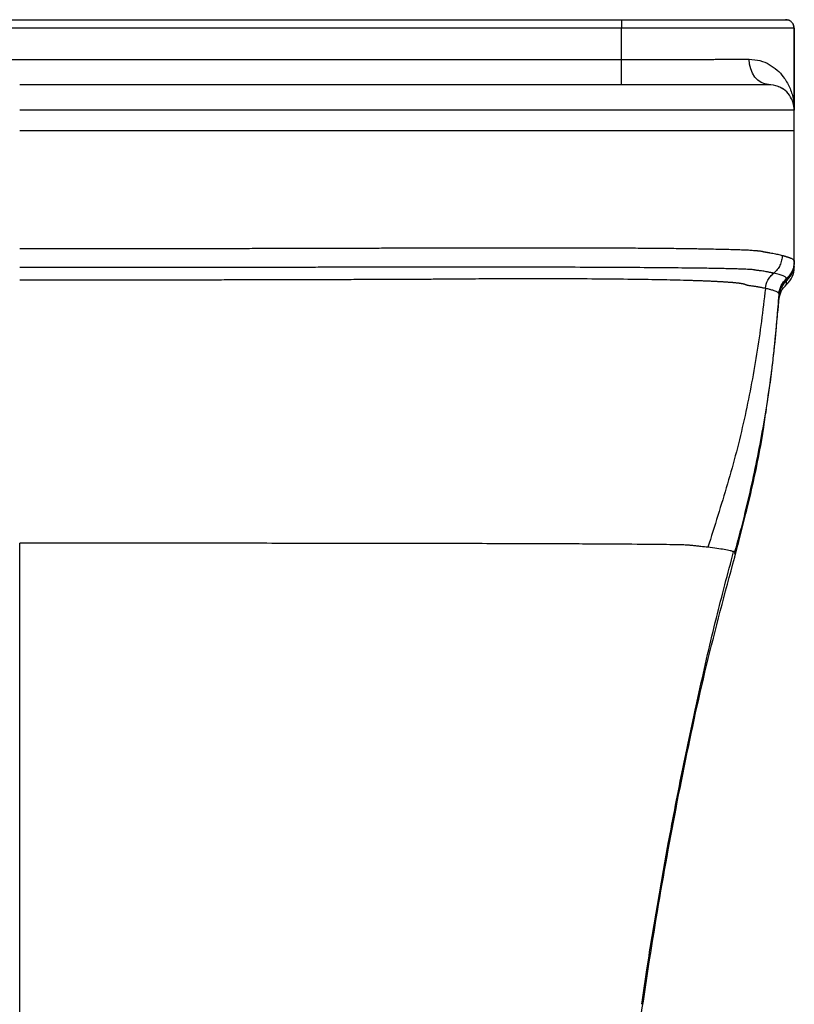
# Paper-space layout '_Front' of a CAD drawing. Units: millimetres. Extents: x -179 to 179, y -449 to -33.
# Drawn here: x 0 to 179, y -262 to -33 of the extents above; entities that cross this region are included whole.
import ezdxf

# ---------------------------------------------------------------- set-up
doc = ezdxf.new("R2010")
doc.units = ezdxf.units.MM

psp = doc.layouts.new('_Front')

# ---------------------------------------------------------------- linework, layer by layer
at = {"color": 7, "linetype": 'Continuous', "lineweight": 25}
for p, q in [((-139.46, -33.42), (139.46, -33.42)), ((139.46, -35.35), (-139.46, -35.35)), ((139.46, -42.66), (139.46, -35.35)), ((179.46, -35.42), (179.33, -35.42)), ((179.47, -35.42), (179.46, -35.42)), ((179.47, -52.92), (179.47, -35.42)), ((-139.46, -42.66), (139.46, -42.66)), ((179.45, -54.42), (179.45, -54.42)), ((179.47, -54.37), (179.47, -52.92)), ((179.48, -59.1), (179.48, -54.42)), ((179.46, -59.1), (179.46, -59.1)), ((179.47, -59.1), (179.47, -59.1)), ((179.48, -59.1), (179.48, -59.1)), ((179.47, -81.61), (179.47, -74.52)), ((179.44, -90.33), (179.46, -89.85)), ((179.47, -89.96), (179.47, -89.67)), ((179.47, -90.07), (179.47, -90.16)), ((177.7, -94.78), (177.7, -93.87)), ((175.96, -97.15), (175.96, -97.13)), ((175.98, -96.97), (176.02, -96.67)), ((175.11, -106.97), (175.93, -98.32)), ((165.64, -156.75), (165.37, -156.68)), ((165.66, -157.19), (165.65, -157.2)), ((165.71, -157.03), (165.76, -156.85))]:
    psp.add_line(p, q, dxfattribs=at)
at = {"color": 8, "linetype": 'Continuous', "lineweight": 25}
for p, q in [((179.46, -53.77), (179.46, -54.31)), ((179.47, -90.64), (179.47, -90.81)), ((165.92, -156.86), (165.78, -157.03))]:
    psp.add_line(p, q, dxfattribs=at)
at = {"color": 7, "linetype": 'Continuous', "lineweight": 25, "flags": 128}
for points in [[(139.46, -33.42), (139.46, -33.46), (139.46, -33.57), (139.46, -33.75), (139.46, -33.98), (139.46, -34.27), (139.46, -34.61), (139.46, -34.97), (139.46, -35.35)], [(178.22, -33.57), (177.86, -33.46), (177.47, -33.42)], [(179.46, -35.42), (179.46, -46.06), (179.46, -54.42)], [(139.46, -48.42), (139.46, -48.31), (139.46, -47.99), (139.46, -47.46), (139.46, -46.75), (139.46, -45.88), (139.46, -44.88), (139.46, -43.79), (139.46, -42.66)], [(173.47, -48.42), (172.62, -48.31), (171.8, -47.98), (171.04, -47.45), (170.37, -46.72), (169.82, -45.84), (169.4, -44.83), (169.14, -43.73), (169.03, -42.58)], [(179.46, -52.92), (179.46, -53.35), (179.46, -53.77)], [(179.47, -52.92), (179.47, -52.92), (179.47, -52.92)], [(175.93, -98.32), (175.94, -97.86), (175.94, -97.4)], [(165.67, -157.98), (165.79, -157.45), (165.9, -156.91)]]:
    psp.add_lwpolyline(points, dxfattribs=at)
at = {"color": 8, "linetype": 'Continuous', "lineweight": 25, "flags": 128}
psp.add_lwpolyline([(177.46, -33.42), (177.85, -33.46), (178.2, -33.57)], dxfattribs=at)
at = {"color": 7, "linetype": 'Continuous', "lineweight": 25}
psp.add_arc((177.47, -35.42), 2, 0, 30.1121, dxfattribs=at)
at = {"color": 8, "linetype": 'Continuous', "lineweight": 25}
psp.add_arc((177.46, -35.42), 2, 0, 28.2348, dxfattribs=at)
at = {"color": 7, "linetype": 'Continuous', "lineweight": 25}
for points, knots in [([(139.46, -33.42), (141.97, -33.42), (144.44, -33.42), (149.3, -33.42), (151.71, -33.42), (156.31, -33.42), (158.49, -33.42), (162.62, -33.42), (164.58, -33.42), (169.83, -33.42), (172.66, -33.42), (176.46, -33.42), (177.46, -33.42), (177.46, -33.42)], [0, 0, 0, 0, 0.125, 0.125, 0.25, 0.25, 0.375, 0.375, 0.5, 0.5, 0.75, 0.75, 1, 1, 1, 1]), ([(179.41, -35.42), (179.41, -35.24), (179.39, -34.86), (179.15, -34.31), (178.75, -33.84), (178.38, -33.66), (178.2, -33.56)], [0, 0, 0, 0, 0.241255, 0.492648, 0.748075, 1, 1, 1, 1]), ([(139.46, -42.66), (139.68, -42.66), (140.11, -42.66), (140.76, -42.66), (141.41, -42.66), (142.07, -42.65), (142.73, -42.65), (143.4, -42.65), (144.06, -42.65), (144.73, -42.65), (145.41, -42.65), (146.08, -42.65), (146.76, -42.65), (147.44, -42.65), (148.12, -42.65), (148.8, -42.64), (149.49, -42.64), (150.17, -42.64), (150.85, -42.64), (151.54, -42.64), (152.22, -42.64), (152.9, -42.64), (153.58, -42.63), (154.26, -42.63), (154.94, -42.63), (155.61, -42.63), (156.28, -42.63), (156.95, -42.63), (157.61, -42.62), (158.28, -42.62), (158.93, -42.62), (159.58, -42.62), (160.23, -42.62), (160.87, -42.61), (161.5, -42.61), (162.13, -42.61), (162.75, -42.61), (163.37, -42.61), (163.97, -42.6), (164.57, -42.6), (165.16, -42.6), (165.74, -42.6), (166.32, -42.59), (166.88, -42.59), (167.43, -42.59), (167.98, -42.59), (168.51, -42.58), (168.86, -42.58), (169.03, -42.58)], [0, 0, 0, 0, 0.01938, 0.038896, 0.058548, 0.078333, 0.09825, 0.118299, 0.138477, 0.158782, 0.179214, 0.199771, 0.22045, 0.241249, 0.262167, 0.283201, 0.304349, 0.325609, 0.346977, 0.368453, 0.390032, 0.411713, 0.433491, 0.455366, 0.477332, 0.499388, 0.52153, 0.543755, 0.56606, 0.58844, 0.610894, 0.633416, 0.656003, 0.678652, 0.701359, 0.72412, 0.746931, 0.769788, 0.792688, 0.815625, 0.838596, 0.861598, 0.884625, 0.907674, 0.93074, 0.953819, 0.976907, 1, 1, 1, 1]), ([(0, -48.42), (24.62, -48.42), (49.13, -48.42), (79.65, -48.42), (85.74, -48.42), (94.88, -48.42), (97.93, -48.42), (103.99, -48.42), (106.96, -48.42), (115.7, -48.42), (121.32, -48.42), (131.97, -48.42), (136.86, -48.42), (145.75, -48.42), (149.76, -48.42), (156.48, -48.42), (159.28, -48.42), (163.51, -48.42), (164.94, -48.42), (166.05, -48.42), (166.19, -48.42), (166.44, -48.42), (166.58, -48.42), (167.76, -48.42), (168.66, -48.42), (171.07, -48.42), (172.18, -48.42), (173.15, -48.42), (173.35, -48.42), (173.5, -48.42), (173.48, -48.42), (173.47, -48.42)], [0, 0, 0, 0, 0.125, 0.125, 0.15625, 0.15625, 0.171875, 0.171875, 0.1875, 0.1875, 0.21875, 0.21875, 0.25, 0.25, 0.28125, 0.28125, 0.3125, 0.3125, 0.34375, 0.34375, 0.359375, 0.359375, 0.375, 0.375, 0.5, 0.5, 0.75, 0.75, 0.875, 0.875, 1, 1, 1, 1]), ([(173.47, -48.42), (174.24, -48.47), (175.07, -48.52), (175.78, -48.9), (175.84, -48.93)], [0, 0, 0, 0, 0.927537, 1, 1, 1, 1]), ([(176.88, -49.5), (176.87, -49.49), (176.53, -49.18), (176.02, -49), (175.53, -48.82)], [0, 0, 0, 0, 0.033965, 1, 1, 1, 1]), ([(179.48, -54.42), (179.44, -53.84), (179.34, -52.66), (178.45, -50.89), (177.19, -49.56), (176.2, -49.14), (175.81, -48.97)], [0, 0, 0, 0, 0.272651, 0.545903, 0.81937, 1, 1, 1, 1]), ([(0, -59.1), (12, -59.1), (23.99, -59.1), (47.93, -59.1), (59.9, -59.1), (74.8, -59.1), (77.78, -59.1), (82.24, -59.1), (83.73, -59.1), (86.7, -59.1), (88.19, -59.1), (92.65, -59.1), (95.62, -59.1), (100.06, -59.1), (101.54, -59.1), (104.49, -59.1), (107.43, -59.1), (110.32, -59.1), (113.17, -59.1), (114.58, -59.1), (118.77, -59.1), (121.51, -59.1), (126.87, -59.1), (129.5, -59.1), (133.32, -59.1), (134.58, -59.1), (137.03, -59.1), (138.23, -59.1), (141.75, -59.1), (144, -59.1), (148.28, -59.1), (150.33, -59.1), (153.23, -59.1), (154.17, -59.1), (155.97, -59.1), (156.84, -59.1), (159.35, -59.1), (160.88, -59.1), (163.68, -59.1), (164.94, -59.1), (166.62, -59.1), (167.15, -59.1), (168.13, -59.1), (168.58, -59.1), (169.8, -59.1), (170.46, -59.1), (171.22, -59.1), (171.44, -59.1), (171.79, -59.1), (171.94, -59.1), (172.14, -59.1), (172.21, -59.1), (172.33, -59.1), (172.39, -59.1), (172.58, -59.1), (172.7, -59.1), (173.07, -59.1), (173.3, -59.1), (173.99, -59.1), (174.42, -59.1), (175.64, -59.1), (176.35, -59.1), (177.55, -59.1), (178.04, -59.1), (178.81, -59.1), (179.09, -59.1), (179.43, -59.1), (179.48, -59.1), (179.48, -59.1)], [0, 0, 0, 0, 0.0625, 0.0625, 0.125, 0.125, 0.140625, 0.140625, 0.148438, 0.148438, 0.15625, 0.15625, 0.171875, 0.171875, 0.179688, 0.179688, 0.1875, 0.195313, 0.195313, 0.203125, 0.203125, 0.21875, 0.21875, 0.234375, 0.234375, 0.242188, 0.242188, 0.25, 0.25, 0.265625, 0.265625, 0.28125, 0.28125, 0.289063, 0.289063, 0.296875, 0.296875, 0.3125, 0.3125, 0.328125, 0.328125, 0.335938, 0.335938, 0.34375, 0.34375, 0.359375, 0.359375, 0.367188, 0.367188, 0.375, 0.375, 0.382813, 0.382813, 0.390625, 0.390625, 0.40625, 0.40625, 0.4375, 0.4375, 0.5, 0.5, 0.625, 0.625, 0.75, 0.75, 0.875, 0.875, 1, 1, 1, 1]), ([(179.47, -74.52), (179.47, -74.52), (179.47, -73.7), (179.47, -72.42), (179.48, -70.43), (179.48, -68.52), (179.48, -66.33), (179.48, -63.95), (179.48, -61.47), (179.48, -59.87), (179.48, -59.1)], [0, 0, 0, 0, 0.000546, 0.083199, 0.182777, 0.298012, 0.426814, 0.615352, 0.817252, 1, 1, 1, 1]), ([(179.48, -89.56), (179.48, -88.88), (179.48, -87.42), (179.47, -85.07), (179.47, -83.17), (179.47, -81.85), (179.47, -81.61)], [0, 0, 0, 0, 0.294006, 0.639499, 0.935059, 1, 1, 1, 1]), ([(0, -86.46), (0.89, -86.46), (2.66, -86.46), (5.31, -86.46), (7.95, -86.46), (10.58, -86.46), (13.19, -86.45), (15.79, -86.45), (18.38, -86.45), (20.95, -86.45), (23.52, -86.45), (26.06, -86.45), (28.6, -86.44), (31.12, -86.44), (33.63, -86.44), (36.13, -86.44), (38.61, -86.43), (41.08, -86.43), (43.54, -86.43), (45.98, -86.42), (48.41, -86.42), (50.83, -86.41), (53.23, -86.41), (55.62, -86.4), (58, -86.4), (60.36, -86.39), (62.71, -86.39), (65.05, -86.38), (67.38, -86.38), (69.69, -86.37), (71.98, -86.36), (74.27, -86.36), (76.54, -86.35), (78.79, -86.35), (81.03, -86.34), (83.26, -86.33), (86.21, -86.32), (89.87, -86.31), (94.19, -86.3), (98.45, -86.28), (102.62, -86.27), (106.68, -86.27), (110.62, -86.26), (114.44, -86.26), (118.13, -86.26), (121.68, -86.26), (125.11, -86.27), (128.39, -86.27), (131.53, -86.28), (134.52, -86.29), (137.38, -86.3), (140.09, -86.31), (142.67, -86.33), (145.1, -86.34), (147.4, -86.36), (149.56, -86.38), (151.59, -86.4), (153.49, -86.43), (155.27, -86.45), (156.92, -86.48), (158.78, -86.51), (160.79, -86.55), (162.89, -86.6), (164.78, -86.65), (166.48, -86.7), (167.96, -86.75), (169.22, -86.8), (169.95, -86.87), (170.31, -86.9), (170.42, -86.9), (170.56, -86.92), (170.75, -86.93), (170.97, -86.95), (171.21, -86.98), (171.46, -87.01), (171.71, -87.04), (171.93, -87.07), (172.12, -87.11), (172.24, -87.16), (172.33, -87.19), (172.44, -87.2), (172.53, -87.21), (172.63, -87.23), (172.73, -87.25), (172.84, -87.27), (172.95, -87.29), (173.07, -87.31), (173.19, -87.33), (173.32, -87.35), (173.45, -87.38), (173.58, -87.4), (173.72, -87.42), (174.03, -87.48), (174.51, -87.56), (175.11, -87.68), (175.67, -87.79), (176.2, -87.91), (176.52, -87.99), (176.68, -88.03)], [0, 0, 0, 0, 0.007732, 0.015427, 0.023085, 0.030706, 0.038291, 0.045838, 0.053349, 0.060823, 0.068261, 0.075661, 0.083025, 0.090352, 0.097642, 0.104896, 0.112113, 0.119292, 0.126435, 0.133542, 0.140611, 0.147644, 0.15464, 0.161599, 0.168521, 0.175407, 0.182255, 0.189067, 0.195842, 0.20258, 0.209282, 0.215947, 0.222575, 0.229166, 0.23572, 0.242237, 0.248718, 0.26161, 0.27429, 0.286757, 0.299009, 0.311047, 0.322873, 0.334485, 0.345882, 0.357063, 0.368029, 0.378781, 0.389319, 0.399643, 0.409755, 0.419652, 0.429336, 0.438805, 0.448059, 0.4571, 0.465927, 0.47454, 0.482939, 0.491125, 0.499098, 0.511772, 0.524436, 0.537089, 0.549733, 0.562367, 0.574991, 0.587606, 0.588345, 0.58978, 0.591908, 0.594731, 0.598249, 0.60246, 0.607367, 0.612967, 0.619261, 0.626249, 0.633931, 0.642309, 0.648145, 0.654385, 0.661027, 0.668073, 0.675521, 0.683373, 0.691627, 0.700285, 0.709346, 0.718809, 0.728676, 0.738946, 0.749619, 0.799753, 0.849858, 0.899934, 0.949982, 1, 1, 1, 1]), ([(176.68, -88.03), (176.68, -88.41), (176.64, -88.8), (176.46, -89.57), (176.33, -89.95), (175.99, -90.68), (175.78, -91.02), (175.28, -91.64), (175.01, -91.92), (174.71, -92.16)], [0, 0, 0, 0, 0.25, 0.25, 0.5, 0.5, 0.75, 0.75, 1, 1, 1, 1]), ([(176.68, -88.03), (176.75, -88.05), (176.91, -88.09), (177.12, -88.16), (177.33, -88.22), (177.52, -88.28), (177.71, -88.34), (177.89, -88.39), (178.05, -88.45), (178.21, -88.5), (178.36, -88.56), (178.5, -88.61), (178.63, -88.67), (178.82, -88.75), (179.01, -88.86), (179.18, -88.99), (179.28, -89.07), (179.34, -89.12), (179.39, -89.18), (179.42, -89.23), (179.45, -89.3), (179.46, -89.36), (179.47, -89.4), (179.47, -89.42)], [0, 0, 0, 0, 0.041651, 0.083304, 0.124961, 0.16662, 0.208282, 0.249947, 0.291616, 0.333287, 0.374961, 0.416637, 0.458317, 0.5, 0.605668, 0.689001, 0.75, 0.791684, 0.833361, 0.875031, 0.916694, 0.958351, 1, 1, 1, 1]), ([(174.71, -92.16), (174.62, -92.14), (174.45, -92.11), (174.18, -92.05), (173.89, -92), (173.6, -91.94), (173.29, -91.88), (172.91, -91.81), (172.44, -91.73), (171.97, -91.66), (171.58, -91.61), (171.28, -91.57), (170.98, -91.53), (170.72, -91.49), (170.51, -91.46), (170.35, -91.43), (170.2, -91.41), (170.04, -91.38), (169.78, -91.35), (169.3, -91.32), (168.66, -91.28), (167.84, -91.24), (166.86, -91.21), (165.69, -91.17), (164.35, -91.14), (162.82, -91.1), (161.11, -91.07), (159.23, -91.04), (156.04, -91), (151.11, -90.94), (143.83, -90.88), (135.57, -90.83), (127.33, -90.8), (119.67, -90.79), (113.05, -90.78), (107.61, -90.78), (103.39, -90.78), (100.35, -90.79), (97.51, -90.79), (94.9, -90.79), (92.52, -90.79), (90.39, -90.79), (88.51, -90.8), (86.88, -90.8), (84.21, -90.8), (80.42, -90.8), (75.42, -90.81), (70.41, -90.81), (65.39, -90.81), (60.38, -90.82), (55.36, -90.82), (50.34, -90.82), (45.31, -90.82), (40.28, -90.82), (35.25, -90.83), (30.22, -90.83), (25.18, -90.83), (20.15, -90.83), (15.11, -90.83), (10.07, -90.83), (5.04, -90.83), (1.68, -90.83), (0, -90.83)], [0, 0, 0, 0, 0.027027, 0.054059, 0.081093, 0.108125, 0.135153, 0.162178, 0.205932, 0.249627, 0.270549, 0.291477, 0.312425, 0.3334, 0.346272, 0.357403, 0.366803, 0.374435, 0.385459, 0.39643, 0.407434, 0.418504, 0.429654, 0.440904, 0.452281, 0.463782, 0.475365, 0.487018, 0.498748, 0.529606, 0.560496, 0.591809, 0.6235, 0.645831, 0.666583, 0.685819, 0.695595, 0.70465, 0.713067, 0.72084, 0.727896, 0.734207, 0.739772, 0.744593, 0.74867, 0.763464, 0.778253, 0.79304, 0.807824, 0.822608, 0.837391, 0.852175, 0.866959, 0.881743, 0.896528, 0.911314, 0.926099, 0.940884, 0.955668, 0.970449, 0.985227, 1, 1, 1, 1]), ([(179.47, -89.42), (179.47, -89.78), (179.43, -90.15), (179.28, -90.88), (179.16, -91.25), (178.85, -91.94), (178.66, -92.26), (178.22, -92.87), (177.97, -93.14), (177.7, -93.39)], [0, 0, 0, 0, 0.25, 0.25, 0.5, 0.5, 0.75, 0.75, 1, 1, 1, 1]), ([(179.41, -90.33), (179.39, -90.54), (179.34, -91.11), (179, -91.98), (178.47, -92.92), (177.96, -93.43), (177.7, -93.69)], [0, 0, 0, 0, 0.165559, 0.443229, 0.721563, 1, 1, 1, 1]), ([(177.7, -93.87), (177.96, -93.61), (178.49, -93.08), (179.03, -92.09), (179.36, -91.2), (179.4, -90.64), (179.41, -90.46)], [0, 0, 0, 0, 0.284767, 0.571526, 0.8582, 1, 1, 1, 1]), ([(179.48, -89.61), (179.48, -89.61), (179.48, -89.64), (179.48, -89.65), (179.48, -89.66)], [0, 0, 0, 0, 0.134364, 1, 1, 1, 1]), ([(172.78, -95.7), (172.69, -95.68), (172.53, -95.65), (172.27, -95.6), (172, -95.55), (171.73, -95.49), (171.44, -95.44), (171.15, -95.39), (170.85, -95.34), (170.54, -95.29), (170.21, -95.24), (169.85, -95.18), (169.45, -95.12), (169.09, -95.08), (168.81, -95.04), (168.65, -95), (168.51, -94.96), (168.38, -94.91), (168.25, -94.86), (168.14, -94.82), (168.05, -94.79), (167.99, -94.76), (167.91, -94.74), (167.82, -94.71), (167.73, -94.69), (167.61, -94.66), (167.49, -94.64), (167.35, -94.61), (167.2, -94.59), (167.04, -94.56), (166.86, -94.54), (166.68, -94.51), (166.48, -94.49), (166.28, -94.47), (166.06, -94.44), (165.83, -94.42), (165.59, -94.4), (165.34, -94.37), (165.08, -94.35), (164.81, -94.33), (164.54, -94.31), (164.25, -94.29), (163.95, -94.27), (163.64, -94.24), (163.32, -94.22), (163, -94.2), (162.66, -94.18), (162.32, -94.16), (161.96, -94.15), (161.6, -94.13), (161.23, -94.11), (160.85, -94.09), (160.46, -94.07), (160.07, -94.05), (159.67, -94.03), (159.25, -94.02), (158.84, -94), (158.41, -93.98), (157.97, -93.97), (157.53, -93.95), (157.08, -93.93), (156.63, -93.92), (156.16, -93.9), (155.69, -93.89), (153.53, -93.82), (149.24, -93.72), (142.01, -93.6), (133.77, -93.52), (125.5, -93.48), (117.8, -93.47), (111.19, -93.48), (105.48, -93.52), (100.92, -93.55), (97.71, -93.58), (95.71, -93.59), (94.31, -93.6), (93.07, -93.61), (91.54, -93.62), (89.87, -93.62), (88.07, -93.63), (86.12, -93.64), (83.16, -93.65), (79.23, -93.66), (74.36, -93.68), (69.49, -93.69), (64.59, -93.7), (59.69, -93.72), (54.78, -93.73), (49.85, -93.74), (44.91, -93.75), (39.96, -93.76), (35, -93.77), (30.03, -93.78), (25.05, -93.78), (20.05, -93.79), (15.05, -93.79), (10.04, -93.8), (5.03, -93.8), (1.68, -93.8), (0, -93.8)], [0, 0, 0, 0, 0.025032, 0.050072, 0.07512, 0.100175, 0.125238, 0.150309, 0.175387, 0.200473, 0.225567, 0.250669, 0.281997, 0.313336, 0.326109, 0.338724, 0.347499, 0.357048, 0.366715, 0.373035, 0.376007, 0.379031, 0.382045, 0.38505, 0.388047, 0.391035, 0.394014, 0.396985, 0.399947, 0.402901, 0.405845, 0.408781, 0.411708, 0.414627, 0.417536, 0.420437, 0.423328, 0.426211, 0.429085, 0.431951, 0.434807, 0.437654, 0.440493, 0.443322, 0.446143, 0.448954, 0.451757, 0.454551, 0.457336, 0.460112, 0.462879, 0.465637, 0.468386, 0.471126, 0.473857, 0.47658, 0.479293, 0.481998, 0.484693, 0.48738, 0.490058, 0.492727, 0.495388, 0.498039, 0.500682, 0.531326, 0.562317, 0.593653, 0.625337, 0.64843, 0.669227, 0.687725, 0.700973, 0.710601, 0.716601, 0.718968, 0.72314, 0.727723, 0.732718, 0.738123, 0.74394, 0.750168, 0.764661, 0.779179, 0.793723, 0.808293, 0.822889, 0.83751, 0.852158, 0.86683, 0.881527, 0.89625, 0.910997, 0.925768, 0.940565, 0.955386, 0.970233, 0.985104, 1, 1, 1, 1]), ([(172.78, -95.7), (172.85, -95.06), (173.05, -94.39), (173.54, -93.47), (173.74, -93.18), (174.19, -92.63), (174.44, -92.38), (174.71, -92.16)], [0, 0, 0, 0, 0.5, 0.5, 0.75, 0.75, 1, 1, 1, 1]), ([(177.7, -93.39), (177.67, -93.29), (177.59, -93.19), (177.32, -92.98), (177.13, -92.88), (176.63, -92.68), (176.32, -92.57), (175.6, -92.37), (175.19, -92.26), (174.71, -92.16)], [0, 0, 0, 0, 0.25, 0.25, 0.5, 0.5, 0.75, 0.75, 1, 1, 1, 1]), ([(175.95, -96.91), (176, -96.28), (176.17, -95.63), (176.77, -94.41), (177.19, -93.84), (177.7, -93.39)], [0, 0, 0, 0, 0.5, 0.5, 1, 1, 1, 1]), ([(177.7, -93.69), (177.71, -93.64), (177.71, -93.59), (177.71, -93.49), (177.71, -93.44), (177.7, -93.39)], [0, 0, 0, 0, 0.5, 0.5, 1, 1, 1, 1]), ([(172.78, -95.7), (172.19, -100.79), (171.56, -105.89), (169.94, -116.02), (168.97, -121.06), (167.3, -128.57), (166.71, -131.07), (165.41, -136.03), (164.72, -138.5), (162.55, -145.89), (160.99, -150.78), (159.48, -155.68)], [0, 0, 0, 0, 0.25, 0.25, 0.5, 0.5, 0.625, 0.625, 0.75, 0.75, 1, 1, 1, 1]), ([(175.95, -96.91), (175.94, -96.9), (175.93, -96.87), (175.9, -96.82), (175.85, -96.77), (175.8, -96.72), (175.74, -96.67), (175.63, -96.59), (175.42, -96.47), (175.05, -96.31), (174.58, -96.15), (174.14, -96.02), (173.74, -95.92), (173.32, -95.81), (172.97, -95.74), (172.78, -95.7)], [0, 0, 0, 0, 0.037642, 0.076892, 0.117752, 0.160222, 0.204304, 0.25, 0.354839, 0.500001, 0.647376, 0.750001, 0.815314, 0.898637, 1, 1, 1, 1]), ([(175.93, -98.32), (175.99, -97.69), (176.16, -97.03), (176.76, -95.8), (177.19, -95.24), (177.7, -94.78)], [0, 0, 0, 0, 0.5, 0.5, 1, 1, 1, 1]), ([(177.7, -93.87), (177.21, -94.31), (176.8, -94.84), (176.21, -96), (176.03, -96.63), (175.96, -97.24)], [0, 0, 0, 0, 0.5, 0.5, 1, 1, 1, 1]), ([(176.1, -96.69), (176.2, -96.21), (176.42, -95.06), (177.23, -94.19), (177.7, -93.69)], [0, 0, 0, 0, 0.418855, 1, 1, 1, 1]), ([(175.95, -96.91), (175.53, -101.96), (175.1, -107.02), (173.93, -117.09), (173.19, -122.11), (171.89, -129.6), (171.43, -132.09), (170.44, -137.06), (169.91, -139.54), (168.24, -146.96), (167.04, -151.88), (165.64, -156.75)], [0, 0, 0, 0, 0.25, 0.25, 0.5, 0.5, 0.625, 0.625, 0.75, 0.75, 1, 1, 1, 1]), ([(165.82, -156.89), (166.39, -154.8), (167.51, -150.75), (168.88, -144.95), (170.02, -139.79), (170.93, -135.39), (171.63, -131.77), (172.14, -128.93), (172.52, -126.68), (172.84, -124.75), (173.14, -122.84), (173.45, -120.84), (173.78, -118.55), (174.16, -115.73), (174.59, -112.15), (175.06, -107.75), (175.52, -102.65), (175.81, -99.03), (175.96, -97.15)], [0, 0, 0, 0, 0.106437, 0.205736, 0.291982, 0.365187, 0.425338, 0.472436, 0.50663, 0.536849, 0.568354, 0.601144, 0.6359, 0.681643, 0.741436, 0.815438, 0.903742, 1, 1, 1, 1]), ([(165.67, -157.98), (166.95, -153.09), (169.52, -143.32), (171.86, -131.84), (172.79, -125.26), (173.01, -123.68)], [0, 0, 0, 0, 0.431925, 0.863832, 1, 1, 1, 1]), ([(0, -448.9), (0, -445.7), (0, -442.51), (0, -436.11), (0, -426.52), (0, -416.94), (0, -397.77), (0, -384.99), (0, -359.4), (0, -346.6), (0, -321.01), (0, -308.23), (0, -289.19), (0, -282.87), (0, -270.32), (0, -264.09), (0, -245.55), (0, -233.39), (0, -209.73), (0, -198.23), (0, -181.65), (0, -176.24), (0, -170.29), (0, -169.63), (0, -168.3), (0, -166.3), (0, -164.29), (0, -160.24), (0, -157.5), (0, -154.73)], [0, 0, 0, 0, 0.03125, 0.03125, 0.0625, 0.125, 0.125, 0.25, 0.25, 0.375, 0.375, 0.5, 0.5, 0.5625, 0.5625, 0.625, 0.625, 0.75, 0.75, 0.875, 0.875, 0.9375, 0.9375, 0.945313, 0.945313, 0.953125, 0.96875, 0.96875, 1, 1, 1, 1]), ([(159.48, -155.68), (158.95, -155.62), (158.39, -155.56), (157.5, -155.46), (157.2, -155.43), (156.59, -155.36), (156.27, -155.33), (155.79, -155.28), (155.63, -155.27), (155.37, -155.25), (155.29, -155.24), (155.12, -155.22), (155.04, -155.21), (154.87, -155.2), (154.78, -155.19), (154.54, -155.17), (154.39, -155.17), (153.81, -155.15), (153.25, -155.13), (151.1, -155.09), (149.01, -155.06), (143.63, -155.01), (140.34, -154.98), (134.62, -154.95), (132.59, -154.94), (128.28, -154.91), (126.01, -154.9), (118.87, -154.87), (113.7, -154.86), (105.48, -154.84), (102.66, -154.83), (98.34, -154.82), (96.89, -154.82), (93.96, -154.81), (92.48, -154.81), (89.52, -154.81), (88.03, -154.8), (85.06, -154.8), (80.58, -154.79), (76.09, -154.79), (67.08, -154.78), (61.04, -154.77), (48.92, -154.76), (42.84, -154.76), (30.63, -154.75), (21.46, -154.75), (12.26, -154.74), (7.67, -154.74), (6.13, -154.74), (3.07, -154.74), (1.53, -154.74), (0, -154.74)], [0, 0, 0, 0, 0.125, 0.125, 0.1875, 0.1875, 0.25, 0.25, 0.28125, 0.28125, 0.296875, 0.296875, 0.3125, 0.3125, 0.328125, 0.328125, 0.34375, 0.34375, 0.375, 0.375, 0.4375, 0.4375, 0.5, 0.5, 0.53125, 0.53125, 0.5625, 0.5625, 0.625, 0.625, 0.65625, 0.65625, 0.671875, 0.671875, 0.6875, 0.6875, 0.703125, 0.703125, 0.71875, 0.75, 0.75, 0.8125, 0.8125, 0.875, 0.875, 0.9375, 0.96875, 0.96875, 0.984375, 0.984375, 1, 1, 1, 1]), ([(144.13, -261.59), (144.55, -258.75), (145.69, -250.97), (147.75, -238.54), (150.5, -222.97), (153.72, -206.42), (157.45, -188.95), (161.24, -172.49), (164.07, -161.8), (165.42, -156.7)], [0, 0, 0, 0, 0.073808, 0.202422, 0.333337, 0.500082, 0.669993, 0.842653, 1, 1, 1, 1]), ([(165.82, -156.9), (165.82, -156.9), (165.86, -156.85), (165.75, -156.8), (165.64, -156.76)], [0, 0, 0, 0, 0.006972, 1, 1, 1, 1]), ([(134.84, -349.06), (135.68, -338.57), (137.38, -317.14), (140.81, -287.2), (144.64, -259.23), (148.76, -233.69), (153.52, -208.28), (158.96, -182.98), (163.43, -166.32), (165.67, -157.98)], [0, 0, 0, 0, 0.162738, 0.332814, 0.466288, 0.599668, 0.733013, 0.866402, 1, 1, 1, 1])]:
    psp.add_open_spline(points, degree=3, knots=knots, dxfattribs=at)
at = {"color": 8, "linetype": 'Continuous', "lineweight": 25}
for points, knots in [([(179.33, -35.42), (179.29, -35.42), (179.16, -35.41), (178.18, -35.4), (176.52, -35.39), (174.19, -35.39), (171.28, -35.38), (167.82, -35.37), (163.87, -35.36), (159.51, -35.36), (154.81, -35.35), (149.85, -35.35), (144.7, -35.35), (141.21, -35.35), (139.46, -35.35)], [0, 0, 0, 0, 0.0542237, 0.1405297, 0.2263938, 0.3123204, 0.3984928, 0.4841041, 0.5703171, 0.6562266, 0.7419353, 0.8281959, 0.9139312, 1, 1, 1, 1]), ([(169.03, -42.58), (169.89, -42.65), (171.6, -42.78), (173.74, -43.75), (175.54, -45.04), (177.15, -46.82), (178.44, -49.04), (179.28, -51.56), (179.38, -53.27), (179.43, -54.07)], [0, 0, 0, 0, 0.1262011, 0.2522798, 0.3794052, 0.5070911, 0.6774583, 0.8492514, 1, 1, 1, 1]), ([(179.45, -54.42), (179.45, -54.42), (179.46, -54.42), (178.91, -54.42), (177.55, -54.42), (175.96, -54.42), (174.6, -54.42), (173.85, -54.42), (172.91, -54.42), (172.56, -54.42), (171.82, -54.42), (171.46, -54.42), (171, -54.42), (170.44, -54.42), (169.9, -54.42), (169.53, -54.42), (169.35, -54.42), (169.14, -54.42), (168.71, -54.42), (167.97, -54.42), (166.81, -54.42), (165.19, -54.42), (162.98, -54.42), (160.08, -54.42), (156.31, -54.42), (152.13, -54.42), (147.75, -54.42), (143.38, -54.42), (138.43, -54.42), (132.85, -54.42), (126.64, -54.42), (119.51, -54.42), (111.39, -54.42), (102.21, -54.42), (92.37, -54.42), (82.05, -54.42), (71.23, -54.42), (59.19, -54.42), (45.86, -54.42), (31.19, -54.42), (15.82, -54.42), (5.35, -54.42), (0, -54.42)], [0, 0, 0, 0, 0.065482, 0.199255, 0.33303, 0.46681, 0.504268, 0.541724, 0.579175, 0.61662, 0.621889, 0.627162, 0.632445, 0.637746, 0.643071, 0.645329, 0.64555, 0.64694, 0.649485, 0.65404, 0.660275, 0.668136, 0.677265, 0.687902, 0.7001, 0.713931, 0.723971, 0.734644, 0.745997, 0.758099, 0.770921, 0.784329, 0.800146, 0.816958, 0.83464, 0.853177, 0.872576, 0.892843, 0.917842, 0.94403, 0.971411, 1, 1, 1, 1]), ([(179.47, -89.42), (179.47, -89.42), (179.47, -89.44), (179.48, -89.51), (179.48, -89.57), (179.48, -89.61)], [0, 0, 0, 0, 0.016197, 0.150128, 1, 1, 1, 1]), ([(175.96, -97.13), (175.96, -97.13), (175.97, -97.09), (175.96, -97), (175.95, -96.91)], [0, 0, 0, 0, 0.079021, 1, 1, 1, 1]), ([(165.37, -156.68), (165.14, -156.62), (164.58, -156.46), (163.29, -156.22), (161.61, -155.95), (160.19, -155.77), (159.48, -155.68)], [0, 0, 0, 0, 0.19688, 0.464586, 0.732293, 1, 1, 1, 1])]:
    psp.add_open_spline(points, degree=3, knots=knots, dxfattribs=at)
at = {"color": 7, "linetype": 'Continuous', "lineweight": 25}
for points in [[(179.47, -52.92), (179.47, -52.92), (179.47, -52.92), (179.47, -52.92)], [(177.7, -94.78), (178.81, -93.79), (179.47, -92.31), (179.47, -90.81)], [(165.7, -157.03), (165.68, -157.08), (165.66, -157.14), (165.65, -157.2)]]:
    psp.add_open_spline(points, degree=3, dxfattribs=at)

doc.saveas('drawing.dxf')
